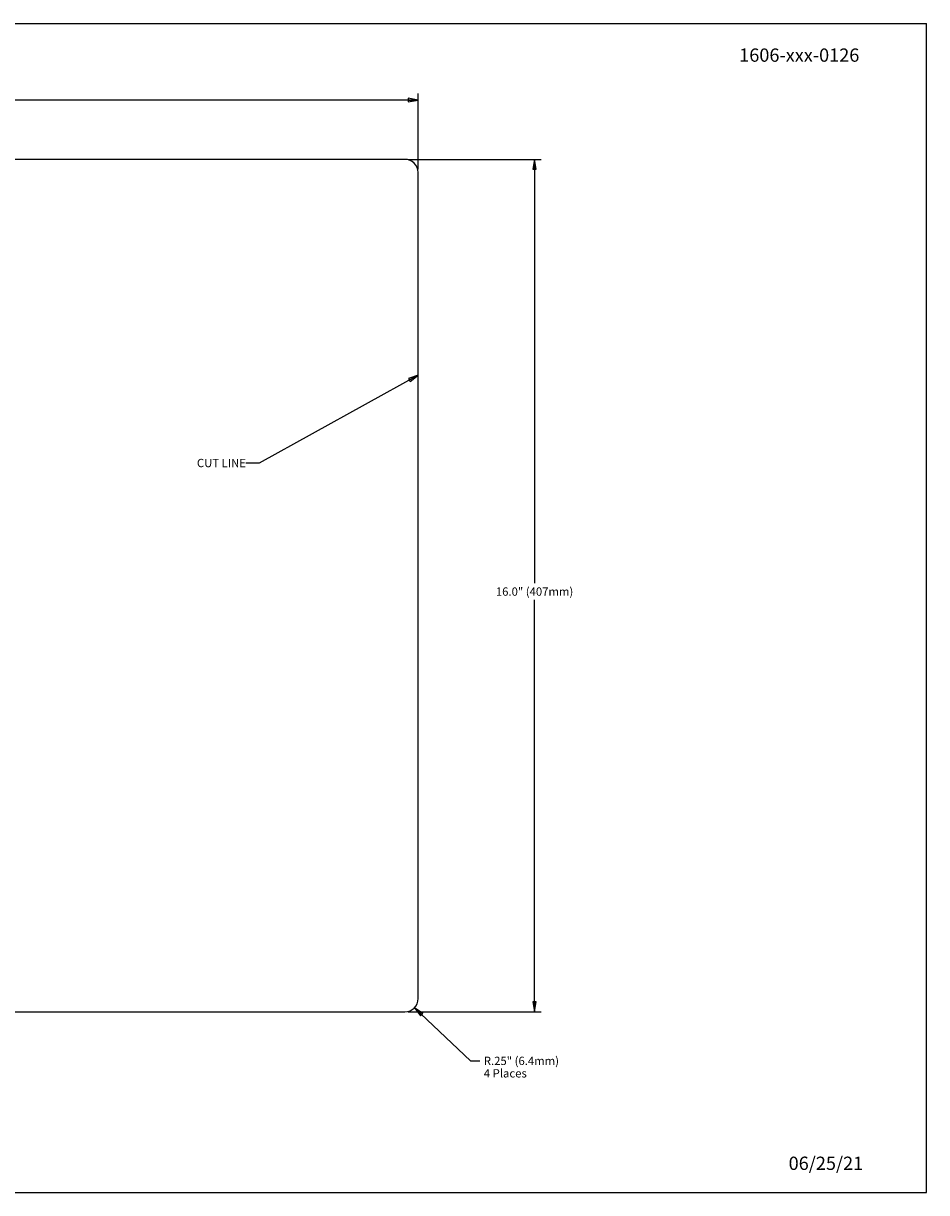
# Model space of a CAD drawing. Units: inches. Extents: x 0 to 34, y 0 to 22.
# Drawn here: x 17 to 34, y 0 to 22 of the extents above; entities that cross this region are included whole.
import ezdxf

# ---------------------------------------------------------------- set-up
doc = ezdxf.new("R2010")
doc.units = ezdxf.units.IN
doc.header["$LTSCALE"] = 1.87
doc.header["$MEASUREMENT"] = 0
doc.layers.get('0').update_dxf_attribs({"linetype": 'CONTINUOUS'})
doc.layers.add('03___PRT_ALL_CURVES', color=7, linetype='CONTINUOUS')
doc.styles.get("Standard").update_dxf_attribs({"font": 'txt', "width": 0.8})
doc.styles.add('TEXTSTYLE_2', font='triumb.ttf')
doc.dimstyles.new('DIMSTYLE_1', dxfattribs={"dimtxt": 0.15625, "dimasz": 0.1875, "dimexe": 0.125, "dimexo": 0.0625, "dimgap": 0.078125, "dimtad": 0, "dimtih": 1, "dimtoh": 1, "dimdec": 1, "dimzin": 4, "dimdsep": 46, "dimtxsty": 'STANDARD', "dimblk": 'CLOSED', "dimblk1": 'CLOSED', "dimblk2": 'CLOSED', "dimcen": 0.09, "dimadec": 0, "dimazin": 0, "dimtfac": 1, "dimtdec": 1, "dimtofl": 0, "dimtmove": 0, "dimatfit": 3, "dimldrblk": 'CLOSED', "dimfxl": 1, "dimtolj": 1, "dimtzin": 4, "dimarcsym": 0})
doc.dimstyles.new('DIMSTYLE_2', dxfattribs={"dimtxt": 0.15625, "dimasz": 0.1875, "dimexe": 0.125, "dimexo": 0.0625, "dimgap": 0.09, "dimtad": 0, "dimtih": 1, "dimtoh": 1, "dimzin": 4, "dimdsep": 46, "dimtxsty": 'STANDARD', "dimblk": 'CLOSED', "dimblk1": 'CLOSED', "dimblk2": 'CLOSED', "dimcen": 0.09, "dimadec": 0, "dimazin": 0, "dimtfac": 1, "dimtofl": 0, "dimtmove": 0, "dimatfit": 3, "dimldrblk": 'CLOSED', "dimfxl": 1, "dimtolj": 1, "dimtzin": 4, "dimarcsym": 0})
doc.dimstyles.get("Standard").update_dxf_attribs({"dimtxt": 0.15625, "dimasz": 0.1875, "dimexe": 0.125, "dimexo": 0.0625, "dimgap": 0.09, "dimtad": 0, "dimtih": 1, "dimtoh": 1, "dimdec": 3, "dimzin": 4, "dimdsep": 46, "dimtxsty": 'STANDARD', "dimblk": 'CLOSED', "dimblk1": 'CLOSED', "dimblk2": 'CLOSED', "dimcen": 0.09, "dimadec": 0, "dimazin": 0, "dimtp": 0.001, "dimtm": 0.001, "dimtfac": 1, "dimtdec": 3, "dimtofl": 0, "dimtmove": 0, "dimatfit": 3, "dimldrblk": 'CLOSED', "dimfxl": 1, "dimtolj": 1, "dimtzin": 4, "dimarcsym": 0})

# ---------------------------------------------------------------- blocks, each defined once
blk = doc.blocks.new('_CLOSED')
at = {"color": 0, "linetype": 'BYBLOCK'}
for p, q in [((0, 0), (-1, 0.17)), ((-1, 0.17), (-1, -0.17)), ((-1, -0.17), (0, 0)), ((-1, 0), (0, 0))]:
    blk.add_line(p, q, dxfattribs=at)
blk = doc.blocks.new('*D0')
at = {"color": 2, "linetype": 'CONTINUOUS'}
for p, q in [((3.467, 19.254), (3.467, 20.683)), ((24.43, 19.254), (24.43, 20.683)), ((3.467, 20.558), (14.155, 20.558)), ((24.43, 20.558), (15.937, 20.558))]:
    blk.add_line(p, q, dxfattribs=at)
at = {"color": 2, "linetype": 'CONTINUOUS', "xscale": 0.1875, "yscale": 0.1875, "zscale": 0.1875, "rotation": 180}
blk.add_blockref('_CLOSED', (3.467, 20.558), dxfattribs=at)
at = {"color": 2, "linetype": 'CONTINUOUS', "xscale": 0.1875, "yscale": 0.1875, "zscale": 0.1875}
blk.add_blockref('_CLOSED', (24.43, 20.558), dxfattribs=at)
at = {"color": 2, "linetype": 'CONTINUOUS', "insert": (15.046, 20.636), "char_height": 0.15625, "width": 1.625, "attachment_point": 2, "line_spacing_factor": 0.9}
blk.add_mtext('21.0" (532mm)', dxfattribs=at)
blk = doc.blocks.new('*D1')
at = {"color": 2, "linetype": 'CONTINUOUS'}
for p, q in [((24.242, 19.442), (26.746, 19.442)), ((26.621, 19.442), (26.621, 11.465)), ((26.621, 3.4), (26.621, 11.153)), ((24.242, 3.4), (26.746, 3.4))]:
    blk.add_line(p, q, dxfattribs=at)
at = {"color": 2, "linetype": 'CONTINUOUS', "xscale": 0.1875, "yscale": 0.1875, "zscale": 0.1875}
for p, rotation in [((26.621, 19.442), 90), ((26.621, 3.4), 270)]:
    blk.add_blockref('_CLOSED', p, dxfattribs=dict(at, rotation=rotation))
at = {"color": 2, "linetype": 'CONTINUOUS', "insert": (26.621, 11.387), "char_height": 0.15625, "width": 1.625, "attachment_point": 2, "line_spacing_factor": 0.9}
blk.add_mtext('16.0" (407mm)', dxfattribs=at)
blk = doc.blocks.new('*D2')
at = {"color": 2, "linetype": 'CONTINUOUS'}
for p, q in [((24.361, 3.479), (25.416, 2.479)), ((25.416, 2.479), (25.588, 2.479))]:
    blk.add_line(p, q, dxfattribs=at)
at = {"color": 2, "linetype": 'CONTINUOUS', "xscale": 0.1875, "yscale": 0.1875, "zscale": 0.1875, "rotation": 136.5523739022}
blk.add_blockref('_CLOSED', (24.361, 3.479), dxfattribs=at)
at = {"color": 2, "linetype": 'CONTINUOUS', "insert": (25.666, 2.557), "char_height": 0.15625, "width": 1.625, "attachment_point": 1, "line_spacing_factor": 0.9}
blk.add_mtext('R.25" (6.4mm)\\P4 Places', dxfattribs=at)

msp = doc.modelspace()

# ---------------------------------------------------------------- linework, layer by layer
at = {"color": 7, "linetype": 'CONTINUOUS'}
for p, q in [((0, 22), (34, 22)), ((34, 0), (34, 22)), ((0, 0), (34, 0))]:
    msp.add_line(p, q, dxfattribs=at)
at = {"layer": '03___PRT_ALL_CURVES', "color": 7, "linetype": 'CONTINUOUS'}
for p, q in [((24.18, 19.442), (3.717, 19.442)), ((24.43, 3.65), (24.43, 19.192)), ((3.717, 3.4), (24.18, 3.4))]:
    msp.add_line(p, q, dxfattribs=at)
for centre, start, end in [((24.18, 19.192), 0, 90), ((24.18, 3.65), 270, 360)]:
    msp.add_arc(centre, 0.25, start, end, dxfattribs=at)

# ---------------------------------------------------------------- texts
at = {"color": 2, "linetype": 'CONTINUOUS', "line_spacing_factor": 0.9, "style": 'TEXTSTYLE_2'}
for s, insert, char_height, width, attachment_point in [('1606-xxx-0126', (30.473, 21.528), 0.25, 2.39167, 1), ('CUT LINE', (21.189, 13.806), 0.1562, 1.01331, 3), ('06/25/21', (31.403, 0.677), 0.25, 1.42037, 1)]:
    msp.add_mtext(s, dxfattribs=dict(at, insert=insert, char_height=char_height, width=width, attachment_point=attachment_point))

# ---------------------------------------------------------------- dimensions: what is measured, and where the dimension line sits
at = {"color": 2, "linetype": 'CONTINUOUS'}
dim = msp.add_linear_dim(base=(24.43, 20.558), p1=(3.467, 19.192), p2=(24.43, 19.192), text='<>" (532mm)', dimstyle='DIMSTYLE_1', dxfattribs=at)
dim.commit()
dim.dimension.update_dxf_attribs({"geometry": '*D0', "text_midpoint": (15.046, 20.558), "dimtype": 160})
dim = msp.add_linear_dim(base=(26.621, 3.4), p1=(24.18, 19.442), p2=(24.18, 3.4), angle=270, text='<>" (407mm)', dimstyle='DIMSTYLE_1', dxfattribs=at)
dim.commit()
dim.dimension.update_dxf_attribs({"geometry": '*D1', "text_midpoint": (26.621, 11.309), "dimtype": 160})
dim = msp.add_radius_dim(center=(24.18, 3.65), mpoint=(24.361, 3.479), text='R<>" (6.4mm)\\P4 Places', dimstyle='DIMSTYLE_2', override={"dimpost": '<>'}, dxfattribs=at)
dim.commit()
dim.dimension.update_dxf_attribs({"geometry": '*D2', "text_midpoint": (26.479, 2.362), "dimtype": 164})

# ---------------------------------------------------------------- leaders
msp.add_leader([(24.43, 15.383), (21.439, 13.728), (21.189, 13.728)], dimstyle='STANDARD', override={"dimtad": 0}, dxfattribs=at)

doc.saveas('drawing.dxf')
